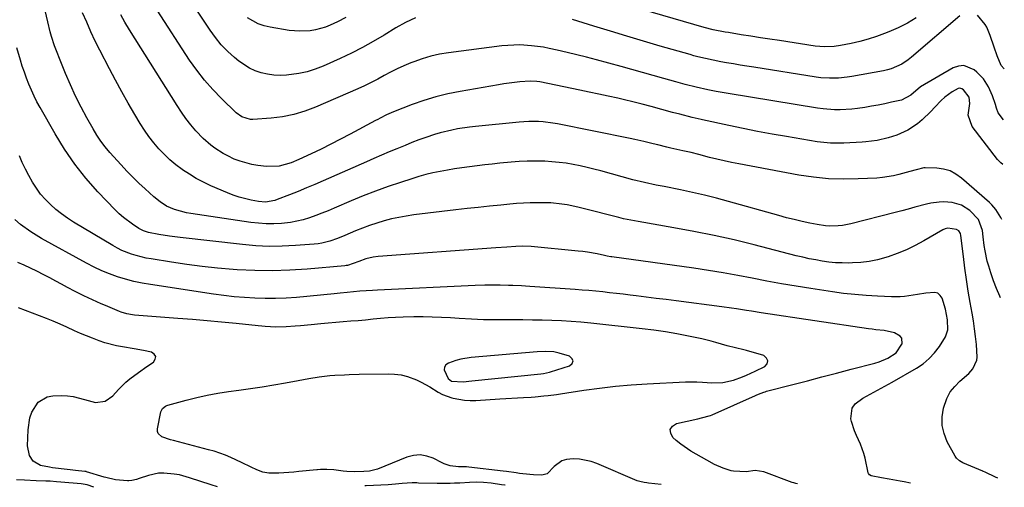
# Model space of a CAD drawing. Units: inches. Extents: x 1830881 to 1836216, y 452757 to 458070.
# Drawn here: x 1835745 to 1836133, y 452781 to 452965 of the extents above; entities that cross this region are included whole.
import ezdxf

# ---------------------------------------------------------------- set-up
doc = ezdxf.new("R2010")
doc.units = ezdxf.units.IN
doc.header["$MEASUREMENT"] = 0
for name, color, linetype in [('1', 7, 'Continuous'), ('7', 7, 'Continuous'), ('8', 7, 'Continuous')]:
    doc.layers.add(name, color=color, linetype=linetype)

msp = doc.modelspace()

# ---------------------------------------------------------------- linework, layer by layer
at = {"layer": '1', "color": 18}
msp.add_polyline3d([(1835951.29, 452825.76, 1914), (1835953.69, 452826.2, 1914), (1835954.16, 452826.34, 1914), (1835961.62, 452828.75, 1914), (1835962.59, 452829.72, 1914), (1835963, 452830.68, 1914), (1835962.57, 452831.63, 1914), (1835961.57, 452832.57, 1914), (1835957.49, 452833.78, 1914), (1835955.37, 452834.25, 1914), (1835952.12, 452834.38, 1914), (1835948.86, 452834.2, 1914), (1835922.92, 452832.01, 1914), (1835918.82, 452831.38, 1914), (1835916.82, 452830.84, 1914), (1835913.9, 452829.84, 1914), (1835912.92, 452829.1, 1914), (1835912.3, 452828.23, 1914), (1835912.21, 452827.16, 1914), (1835913.75, 452823.74, 1914), (1835915.05, 452822.72, 1914), (1835919.64, 452822.5, 1914), (1835923.17, 452822.82, 1914), (1835950.31, 452825.64, 1914), (1835951.29, 452825.76, 1914)], dxfattribs=at)
at = {"layer": '7', "color": 18}
for points in [[(1835900.88, 452965.67, 1932), (1835896.96, 452963.86, 1932), (1835893.19, 452961.75, 1932), (1835888.53, 452958.89, 1932), (1835884.31, 452956.41, 1932), (1835880.03, 452954.04, 1932), (1835875.66, 452951.84, 1932), (1835871.23, 452949.75, 1932), (1835864.49, 452946.73, 1932), (1835861.39, 452945.52, 1932), (1835858.24, 452944.52, 1932), (1835855.01, 452943.83, 1932), (1835850.11, 452943.19, 1932), (1835847.59, 452943.08, 1932), (1835845.09, 452943.16, 1932), (1835842.62, 452943.51, 1932), (1835840.16, 452944.05, 1932), (1835837.79, 452944.87, 1932), (1835835.51, 452945.88, 1932), (1835831.36, 452948.64, 1932), (1835829.63, 452950.07, 1932), (1835826.94, 452952.52, 1932), (1835824.41, 452955.11, 1932), (1835822.13, 452957.92, 1932), (1835820, 452960.87, 1932), (1835809.95, 452976.26, 1932)], [(1836131.42, 452855.5, 1924), (1836131.11, 452856.16, 1924), (1836129.81, 452859.16, 1924), (1836128.66, 452862.21, 1924), (1836127.6, 452865.3, 1924), (1836126.74, 452867.99, 1924), (1836126.17, 452869.98, 1924), (1836125.3, 452874.01, 1924), (1836124.99, 452876.05, 1924), (1836124.58, 452879.57, 1924), (1836124.33, 452881.97, 1924), (1836122.68, 452886.28, 1924), (1836119.24, 452889.9, 1924), (1836116.05, 452892.03, 1924), (1836112.31, 452893.07, 1924), (1836108.95, 452893.26, 1924), (1836107.26, 452893.18, 1924), (1836103.92, 452892.74, 1924), (1836102.27, 452892.37, 1924), (1836097.69, 452891.16, 1924), (1836095.07, 452890.47, 1924), (1836092.45, 452889.79, 1924), (1836089.82, 452889.12, 1924), (1836072.44, 452884.67, 1924), (1836069.16, 452884.02, 1924), (1836067.49, 452883.84, 1924), (1836064.15, 452883.74, 1924), (1836062.48, 452883.83, 1924), (1836059.17, 452884.31, 1924), (1836056.3, 452884.9, 1924), (1836053.22, 452885.57, 1924), (1836050.16, 452886.28, 1924), (1836047.11, 452887.06, 1924), (1836044.07, 452887.88, 1924), (1836024.26, 452893.47, 1924), (1836019.56, 452894.74, 1924), (1836014.84, 452895.93, 1924), (1836010.09, 452897, 1924), (1836005.32, 452898, 1924), (1835998.83, 452899.27, 1924), (1835995.76, 452899.89, 1924), (1835991.15, 452900.86, 1924), (1835986.59, 452901.99, 1924), (1835973.94, 452905.46, 1924), (1835971.22, 452906.16, 1924), (1835968.5, 452906.83, 1924), (1835965.76, 452907.43, 1924), (1835963.01, 452907.99, 1924), (1835960.24, 452908.45, 1924), (1835957.47, 452908.82, 1924), (1835954.68, 452909.07, 1924), (1835951.88, 452909.24, 1924), (1835951.19, 452909.26, 1924), (1835948.03, 452909.31, 1924), (1835944.89, 452909.28, 1924), (1835941.74, 452909.12, 1924), (1835938.6, 452908.88, 1924), (1835934.16, 452908.45, 1924), (1835931.18, 452908.14, 1924), (1835928.19, 452907.82, 1924), (1835925.22, 452907.46, 1924), (1835922.24, 452907.08, 1924), (1835919.15, 452906.65, 1924), (1835916.31, 452906.22, 1924), (1835913.47, 452905.75, 1924), (1835910.63, 452905.25, 1924), (1835907.82, 452904.67, 1924), (1835905.02, 452904.01, 1924), (1835902.25, 452903.25, 1924), (1835899.5, 452902.41, 1924), (1835895.05, 452900.96, 1924), (1835890.11, 452899.28, 1924), (1835885.21, 452897.51, 1924), (1835880.35, 452895.62, 1924), (1835875.53, 452893.64, 1924), (1835868.86, 452890.79, 1924), (1835866.46, 452889.8, 1924), (1835864.04, 452888.83, 1924), (1835861.61, 452887.91, 1924), (1835859.16, 452887.02, 1924), (1835856.68, 452886.25, 1924), (1835854.18, 452885.62, 1924), (1835851.63, 452885.18, 1924), (1835848.15, 452884.8, 1924), (1835845.1, 452884.66, 1924), (1835842.06, 452884.66, 1924), (1835839.03, 452884.87, 1924), (1835836, 452885.21, 1924), (1835812.39, 452888.73, 1924), (1835810.75, 452889.02, 1924), (1835805.96, 452890.32, 1924), (1835802.89, 452891.56, 1924), (1835800.28, 452893.28, 1924), (1835797.86, 452895.28, 1924), (1835794.43, 452898.35, 1924), (1835791.98, 452900.63, 1924), (1835789.57, 452902.96, 1924), (1835787.24, 452905.36, 1924), (1835784.97, 452907.82, 1924), (1835780.55, 452912.76, 1924), (1835778.71, 452914.95, 1924), (1835776.98, 452917.21, 1924), (1835775.4, 452919.59, 1924), (1835773.92, 452922.04, 1924), (1835771.52, 452926.32, 1924), (1835769.23, 452930.59, 1924), (1835767.04, 452934.92, 1924), (1835765.01, 452939.32, 1924), (1835763.08, 452943.78, 1924), (1835760.89, 452949.11, 1924), (1835759.45, 452952.78, 1924), (1835758.78, 452954.63, 1924), (1835757.52, 452958.37, 1924), (1835756.97, 452960.26, 1924), (1835756.04, 452964.09, 1924), (1835755.08, 452968.64, 1924)], [(1836098.2, 452965.75, 1934), (1836094.73, 452963.64, 1934), (1836091.1, 452961.8, 1934), (1836087.36, 452960.15, 1934), (1836085.74, 452959.51, 1934), (1836082.52, 452958.33, 1934), (1836079.26, 452957.28, 1934), (1836075.94, 452956.4, 1934), (1836072.6, 452955.65, 1934), (1836068.32, 452954.81, 1934), (1836065.83, 452954.44, 1934), (1836062.07, 452954.29, 1934), (1836058.33, 452954.62, 1934), (1836044.29, 452956.74, 1934), (1836040.54, 452957.32, 1934), (1836036.78, 452957.9, 1934), (1836033.03, 452958.48, 1934), (1836029.28, 452959.07, 1934), (1836024.18, 452959.88, 1934), (1836022.98, 452960.08, 1934), (1836018.21, 452961.04, 1934), (1836014.68, 452961.96, 1934), (1835982.08, 452971.4, 1934)], [(1836131.92, 452886.31, 1926), (1836131.48, 452887.09, 1926), (1836129.51, 452890.26, 1926), (1836127.92, 452892.15, 1926), (1836127.02, 452893.01, 1926), (1836116.03, 452902.67, 1926), (1836113.83, 452904.22, 1926), (1836111.5, 452905.44, 1926), (1836108.97, 452906.14, 1926), (1836106.3, 452906.51, 1926), (1836101.66, 452906.65, 1926), (1836101.21, 452906.64, 1926), (1836098.15, 452905.89, 1926), (1836095.63, 452905.21, 1926), (1836091.35, 452904.06, 1926), (1836089.2, 452903.55, 1926), (1836084.85, 452902.86, 1926), (1836082.64, 452902.67, 1926), (1836075.3, 452902.31, 1926), (1836069.43, 452902.22, 1926), (1836063.57, 452902.4, 1926), (1836057.74, 452902.99, 1926), (1836051.93, 452903.85, 1926), (1836028.32, 452908.21, 1926), (1836025.42, 452908.78, 1926), (1836022.52, 452909.4, 1926), (1836019.64, 452910.08, 1926), (1836016.77, 452910.8, 1926), (1836012.6, 452911.89, 1926), (1836009.46, 452912.66, 1926), (1836006.3, 452913.38, 1926), (1836001.57, 452914.48, 1926), (1835999.98, 452914.86, 1926), (1835996.36, 452915.73, 1926), (1835994.54, 452916.17, 1926), (1835990.92, 452917.06, 1926), (1835987.28, 452917.88, 1926), (1835985.46, 452918.25, 1926), (1835956.87, 452923.95, 1926), (1835954.99, 452924.28, 1926), (1835951.22, 452924.75, 1926), (1835949.32, 452924.89, 1926), (1835945.52, 452924.93, 1926), (1835943.62, 452924.84, 1926), (1835941.73, 452924.69, 1926), (1835924.5, 452922.98, 1926), (1835922.16, 452922.71, 1926), (1835917.51, 452922, 1926), (1835915.2, 452921.56, 1926), (1835910.64, 452920.45, 1926), (1835908.39, 452919.78, 1926), (1835905.05, 452918.64, 1926), (1835902.29, 452917.64, 1926), (1835899.54, 452916.6, 1926), (1835896.81, 452915.52, 1926), (1835893.52, 452914.18, 1926), (1835890.53, 452912.92, 1926), (1835887.54, 452911.65, 1926), (1835884.56, 452910.36, 1926), (1835881.58, 452909.07, 1926), (1835864.53, 452901.58, 1926), (1835861.25, 452900.16, 1926), (1835857.96, 452898.77, 1926), (1835854.66, 452897.41, 1926), (1835851.35, 452896.08, 1926), (1835846.47, 452894.15, 1926), (1835845.58, 452893.84, 1926), (1835841.87, 452893.18, 1926), (1835839.05, 452893.39, 1926), (1835836.14, 452893.95, 1926), (1835831.44, 452895.11, 1926), (1835829.15, 452895.9, 1926), (1835826.89, 452896.79, 1926), (1835820.29, 452899.64, 1926), (1835817.4, 452901, 1926), (1835814.57, 452902.48, 1926), (1835811.85, 452904.13, 1926), (1835809.19, 452905.9, 1926), (1835809.01, 452906.02, 1926), (1835806.56, 452907.9, 1926), (1835804.19, 452909.87, 1926), (1835801.96, 452911.99, 1926), (1835799.81, 452914.21, 1926), (1835797.81, 452916.57, 1926), (1835795.9, 452918.99, 1926), (1835794.15, 452921.53, 1926), (1835792.49, 452924.14, 1926), (1835790.4, 452927.67, 1926), (1835787.8, 452932.12, 1926), (1835785.26, 452936.6, 1926), (1835782.8, 452941.12, 1926), (1835780.39, 452945.68, 1926), (1835776.63, 452952.94, 1926), (1835774.8, 452956.57, 1926), (1835773.05, 452960.24, 1926), (1835771.39, 452963.94, 1926), (1835769.8, 452967.68, 1926)], [(1836132.27, 452908.01, 1928), (1836131.49, 452908.61, 1928), (1836130.25, 452909.98, 1928), (1836120.27, 452922.93, 1928), (1836118.7, 452927.37, 1928), (1836119.3, 452931.99, 1928), (1836119.04, 452934.49, 1928), (1836116.83, 452937.38, 1928), (1836116.14, 452937.77, 1928), (1836115.42, 452937.97, 1928), (1836114.69, 452937.88, 1928), (1836112.36, 452936.6, 1928), (1836109.41, 452934.44, 1928), (1836108.06, 452933.21, 1928), (1836105.54, 452930.5, 1928), (1836103.92, 452928.79, 1928), (1836100.51, 452925.55, 1928), (1836098.72, 452924.03, 1928), (1836094.84, 452921.44, 1928), (1836090.56, 452919.58, 1928), (1836087.08, 452918.47, 1928), (1836082.77, 452917.46, 1928), (1836078.37, 452916.9, 1928), (1836076.9, 452916.79, 1928), (1836069.63, 452916.39, 1928), (1836067.01, 452916.33, 1928), (1836064.39, 452916.39, 1928), (1836061.78, 452916.62, 1928), (1836059.17, 452916.97, 1928), (1836047.08, 452918.99, 1928), (1836041.38, 452919.99, 1928), (1836035.68, 452921.03, 1928), (1836030, 452922.16, 1928), (1836024.33, 452923.33, 1928), (1836014.04, 452925.54, 1928), (1836013.52, 452925.65, 1928), (1836009.9, 452926.48, 1928), (1836005, 452927.74, 1928), (1836002.2, 452928.48, 1928), (1835998, 452929.65, 1928), (1835993.8, 452930.8, 1928), (1835990.23, 452931.74, 1928), (1835985.96, 452932.8, 1928), (1835983.82, 452933.3, 1928), (1835980.62, 452934.04, 1928), (1835976.88, 452934.89, 1928), (1835973.13, 452935.71, 1928), (1835969.37, 452936.51, 1928), (1835965.61, 452937.29, 1928), (1835949.9, 452940.47, 1928), (1835948.67, 452940.68, 1928), (1835946.16, 452940.82, 1928), (1835941.97, 452940.47, 1928), (1835939.87, 452940.25, 1928), (1835935.69, 452939.69, 1928), (1835933.61, 452939.35, 1928), (1835918.52, 452936.73, 1928), (1835913.71, 452935.75, 1928), (1835908.95, 452934.59, 1928), (1835904.26, 452933.16, 1928), (1835899.62, 452931.55, 1928), (1835892.25, 452928.76, 1928), (1835889.56, 452927.58, 1928), (1835886.97, 452926.2, 1928), (1835886.1, 452925.73, 1928), (1835885.23, 452925.27, 1928), (1835875.25, 452919.96, 1928), (1835871.42, 452917.96, 1928), (1835867.58, 452915.99, 1928), (1835863.71, 452914.07, 1928), (1835859.82, 452912.19, 1928), (1835855.02, 452909.91, 1928), (1835851.96, 452908.63, 1928), (1835847.17, 452907.29, 1928), (1835842.25, 452907.17, 1928), (1835838.83, 452907.6, 1928), (1835836.45, 452908, 1928), (1835831.8, 452909.28, 1928), (1835829.55, 452910.15, 1928), (1835826.95, 452911.36, 1928), (1835825.19, 452912.29, 1928), (1835821.84, 452914.41, 1928), (1835820.25, 452915.61, 1928), (1835817.28, 452918.23, 1928), (1835814.42, 452921.3, 1928), (1835812.41, 452923.65, 1928), (1835810.48, 452926.06, 1928), (1835808.69, 452928.58, 1928), (1835806.98, 452931.15, 1928), (1835788.26, 452961.03, 1928), (1835786.49, 452963.97, 1928), (1835784.79, 452966.95, 1928)], [(1835873.49, 452965.78, 1934), (1835870.21, 452964.17, 1934), (1835867.34, 452962.84, 1934), (1835865.43, 452962.06, 1934), (1835861.47, 452960.94, 1934), (1835859.43, 452960.6, 1934), (1835855.31, 452960.4, 1934), (1835851.2, 452960.78, 1934), (1835843.68, 452962.02, 1934), (1835841.28, 452962.58, 1934), (1835838.97, 452963.36, 1934), (1835834.69, 452965.75, 1934)], [(1836115.32, 452966.47, 1932), (1836096.28, 452950.19, 1932), (1836095.07, 452949.23, 1932), (1836092.5, 452947.53, 1932), (1836088.3, 452945.63, 1932), (1836086.82, 452945.2, 1932), (1836085.32, 452944.86, 1932), (1836072.77, 452942.58, 1932), (1836071.04, 452942.3, 1932), (1836067.55, 452941.96, 1932), (1836064.04, 452941.9, 1932), (1836060.54, 452942.14, 1932), (1836058.8, 452942.37, 1932), (1836034.15, 452946.28, 1932), (1836031.48, 452946.71, 1932), (1836028.82, 452947.14, 1932), (1836026.16, 452947.59, 1932), (1836023.5, 452948.05, 1932), (1836021.26, 452948.44, 1932), (1836018.19, 452949.01, 1932), (1836015.13, 452949.67, 1932), (1836012.09, 452950.4, 1932), (1836010.58, 452950.8, 1932), (1836009.08, 452951.22, 1932), (1835997.26, 452954.62, 1932), (1835990.73, 452956.52, 1932), (1835984.21, 452958.44, 1932), (1835977.7, 452960.4, 1932), (1835971.2, 452962.4, 1932), (1835962.75, 452965.01, 1932)], [(1836132.88, 452945.63, 1932), (1836131.69, 452946.93, 1932), (1836130.09, 452950.75, 1932), (1836128.93, 452954.22, 1932), (1836127.36, 452958.7, 1932), (1836126.03, 452962.04, 1932), (1836125.39, 452963.06, 1932), (1836122.35, 452966.78, 1932)], [(1836130.27, 452784.59, 1922), (1836129.36, 452784.87, 1922), (1836125.28, 452786.89, 1922), (1836124.65, 452787.16, 1922), (1836124.54, 452787.2, 1922), (1836124.43, 452787.24, 1922), (1836116.55, 452790.54, 1922), (1836115.22, 452791.31, 1922), (1836114.1, 452792.38, 1922), (1836113.8, 452792.79, 1922), (1836113.53, 452793.23, 1922), (1836110.43, 452798.87, 1922), (1836109.14, 452802.06, 1922), (1836108.37, 452805.31, 1922), (1836108.37, 452808.65, 1922), (1836108.89, 452812.05, 1922), (1836110.25, 452815.95, 1922), (1836111.57, 452818.46, 1922), (1836113.33, 452820.67, 1922), (1836115.38, 452822.7, 1922), (1836118.92, 452825.68, 1922), (1836120.52, 452827.6, 1922), (1836122.05, 452830.97, 1922), (1836122.2, 452832.19, 1922), (1836121.88, 452837.12, 1922), (1836121.56, 452840.23, 1922), (1836121.19, 452843.33, 1922), (1836120.73, 452846.43, 1922), (1836120.22, 452849.51, 1922), (1836119.47, 452853.66, 1922), (1836118.69, 452858.16, 1922), (1836117.97, 452862.67, 1922), (1836117.33, 452867.19, 1922), (1836116.74, 452871.72, 1922), (1836115.74, 452879.98, 1922), (1836115.57, 452880.77, 1922), (1836115.03, 452881.83, 1922), (1836114.08, 452882.44, 1922), (1836110.62, 452882.92, 1922), (1836109.62, 452882.66, 1922), (1836108.64, 452882.24, 1922), (1836101.16, 452877.93, 1922), (1836097.76, 452876.12, 1922), (1836094.29, 452874.45, 1922), (1836090.73, 452873, 1922), (1836087.1, 452871.71, 1922), (1836082.9, 452870.51, 1922), (1836079.66, 452869.82, 1922), (1836076.37, 452869.43, 1922), (1836073.05, 452869.22, 1922), (1836071.59, 452869.2, 1922), (1836068.98, 452869.22, 1922), (1836066.37, 452869.34, 1922), (1836063.78, 452869.6, 1922), (1836061.19, 452869.95, 1922), (1836058.61, 452870.41, 1922), (1836056.04, 452870.91, 1922), (1836053.49, 452871.48, 1922), (1836050.95, 452872.09, 1922), (1836034.31, 452876.36, 1922), (1836026.44, 452878.28, 1922), (1836018.54, 452880.07, 1922), (1836010.61, 452881.66, 1922), (1836002.64, 452883.12, 1922), (1835988.58, 452885.52, 1922), (1835985.72, 452886.03, 1922), (1835982.87, 452886.62, 1922), (1835981.93, 452886.84, 1922), (1835980.99, 452887.07, 1922), (1835966.98, 452890.69, 1922), (1835964.88, 452891.2, 1922), (1835960.66, 452892.05, 1922), (1835958.54, 452892.4, 1922), (1835954.26, 452892.85, 1922), (1835952.12, 452892.94, 1922), (1835948.86, 452892.95, 1922), (1835946.15, 452892.87, 1922), (1835943.44, 452892.76, 1922), (1835940.74, 452892.58, 1922), (1835938.04, 452892.35, 1922), (1835934.55, 452892.02, 1922), (1835930.11, 452891.58, 1922), (1835925.67, 452891.11, 1922), (1835921.23, 452890.62, 1922), (1835916.79, 452890.11, 1922), (1835900.21, 452888.12, 1922), (1835897.26, 452887.7, 1922), (1835894.33, 452887.19, 1922), (1835891.42, 452886.54, 1922), (1835888.54, 452885.8, 1922), (1835885.68, 452884.93, 1922), (1835882.85, 452884, 1922), (1835880.06, 452882.95, 1922), (1835877.3, 452881.84, 1922), (1835873.08, 452880.04, 1922), (1835870.14, 452878.86, 1922), (1835867.14, 452877.82, 1922), (1835864.08, 452877.02, 1922), (1835862.53, 452876.78, 1922), (1835860.95, 452876.6, 1922), (1835853.67, 452876.06, 1922), (1835848.45, 452875.82, 1922), (1835843.23, 452875.77, 1922), (1835838.01, 452876.02, 1922), (1835832.81, 452876.47, 1922), (1835808.2, 452879.3, 1922), (1835806.11, 452879.56, 1922), (1835804.02, 452879.84, 1922), (1835799.86, 452880.49, 1922), (1835795.72, 452881.24, 1922), (1835793.78, 452881.87, 1922), (1835791.98, 452882.8, 1922), (1835789.4, 452884.47, 1922), (1835785.84, 452887.08, 1922), (1835784.2, 452888.55, 1922), (1835782.62, 452890.09, 1922), (1835775.83, 452897.24, 1922), (1835771.12, 452902.58, 1922), (1835766.69, 452908.12, 1922), (1835762.67, 452913.97, 1922), (1835758.92, 452920.02, 1922), (1835753.02, 452930.4, 1922), (1835751.81, 452932.63, 1922), (1835750.66, 452934.89, 1922), (1835749.61, 452937.2, 1922), (1835748.62, 452939.54, 1922), (1835747.71, 452941.91, 1922), (1835746.85, 452944.29, 1922), (1835746.04, 452946.69, 1922), (1835745.27, 452949.11, 1922), (1835743.87, 452953.88, 1922)], [(1836051.38, 452782.3, 1918), (1836050.7, 452782.44, 1918), (1836050.02, 452782.65, 1918), (1836049.34, 452782.88, 1918), (1836038.18, 452787.06, 1918), (1836034.75, 452787.55, 1918), (1836031.23, 452787.08, 1918), (1836026.26, 452787.25, 1918), (1836025.34, 452787.46, 1918), (1836022.11, 452788.46, 1918), (1836018.76, 452789.97, 1918), (1836015.68, 452791.66, 1918), (1836011.46, 452793.94, 1918), (1836009.39, 452795.15, 1918), (1836005.46, 452797.86, 1918), (1836003.6, 452799.37, 1918), (1836002.32, 452800.48, 1918), (1836001.46, 452802.2, 1918), (1836001.3, 452803.74, 1918), (1836002.19, 452805.02, 1918), (1836003.76, 452806.11, 1918), (1836012.09, 452807.9, 1918), (1836013.55, 452808.22, 1918), (1836017.16, 452809.24, 1918), (1836017.85, 452809.52, 1918), (1836034.92, 452817.13, 1918), (1836035.45, 452817.36, 1918), (1836037.05, 452818.02, 1918), (1836038.14, 452818.4, 1918), (1836038.7, 452818.57, 1918), (1836039.25, 452818.72, 1918), (1836049.59, 452821.41, 1918), (1836055.33, 452822.9, 1918), (1836061.06, 452824.39, 1918), (1836066.79, 452825.88, 1918), (1836072.52, 452827.37, 1918), (1836081.9, 452829.8, 1918), (1836083.64, 452830.33, 1918), (1836086.98, 452831.72, 1918), (1836090.33, 452833.8, 1918), (1836092.57, 452837.25, 1918), (1836092.61, 452837.38, 1918), (1836092.45, 452839.62, 1918), (1836091.8, 452840.47, 1918), (1836089.56, 452841.7, 1918), (1836085.5, 452842.59, 1918), (1836082.31, 452842.93, 1918), (1836080.82, 452843.13, 1918), (1836079.33, 452843.34, 1918), (1836037.14, 452849.65, 1918), (1836033.25, 452850.24, 1918), (1836031.31, 452850.54, 1918), (1836027.42, 452851.15, 1918), (1836025.47, 452851.44, 1918), (1836021.58, 452851.97, 1918), (1836003.55, 452854.31, 1918), (1835999.64, 452854.81, 1918), (1835995.72, 452855.3, 1918), (1835991.81, 452855.79, 1918), (1835987.89, 452856.27, 1918), (1835985.46, 452856.57, 1918), (1835982.76, 452856.89, 1918), (1835980.06, 452857.21, 1918), (1835977.36, 452857.52, 1918), (1835974.66, 452857.83, 1918), (1835971.96, 452858.11, 1918), (1835969.26, 452858.37, 1918), (1835966.55, 452858.59, 1918), (1835963.84, 452858.79, 1918), (1835945.96, 452860.01, 1918), (1835944.3, 452860.11, 1918), (1835942.63, 452860.21, 1918), (1835939.29, 452860.36, 1918), (1835937.62, 452860.42, 1918), (1835934.28, 452860.49, 1918), (1835930.2, 452860.49, 1918), (1835928.28, 452860.46, 1918), (1835924.44, 452860.33, 1918), (1835885.93, 452858.57, 1918), (1835883.94, 452858.46, 1918), (1835878.98, 452858.08, 1918), (1835874.07, 452857.62, 1918), (1835871.28, 452857.31, 1918), (1835870.09, 452857.19, 1918), (1835868.9, 452857.07, 1918), (1835854.02, 452855.7, 1918), (1835849.93, 452855.41, 1918), (1835845.84, 452855.23, 1918), (1835841.75, 452855.23, 1918), (1835837.65, 452855.35, 1918), (1835833.55, 452855.61, 1918), (1835829.47, 452855.96, 1918), (1835825.4, 452856.43, 1918), (1835821.33, 452856.97, 1918), (1835796.51, 452860.7, 1918), (1835793.22, 452861.28, 1918), (1835789.96, 452861.97, 1918), (1835786.73, 452862.83, 1918), (1835783.54, 452863.79, 1918), (1835780.39, 452864.92, 1918), (1835777.3, 452866.17, 1918), (1835774.28, 452867.58, 1918), (1835771.31, 452869.11, 1918), (1835753.6, 452878.86, 1918), (1835751.44, 452880.12, 1918), (1835749.33, 452881.45, 1918), (1835745.3, 452884.41, 1918), (1835743.04, 452886.34, 1918)], [(1835997.71, 452782.04, 1916), (1835992.69, 452782.61, 1916), (1835992.05, 452782.68, 1916), (1835990.98, 452782.82, 1916), (1835989.29, 452783.17, 1916), (1835988.77, 452783.34, 1916), (1835988.27, 452783.54, 1916), (1835972.33, 452790.35, 1916), (1835970.09, 452791.15, 1916), (1835965.47, 452792.07, 1916), (1835963.09, 452792.19, 1916), (1835960.4, 452791.92, 1916), (1835958.63, 452791.38, 1916), (1835955.6, 452789.15, 1916), (1835952.83, 452786.3, 1916), (1835950.74, 452785.68, 1916), (1835947.47, 452785.83, 1916), (1835943.16, 452786.24, 1916), (1835941.86, 452786.39, 1916), (1835940.53, 452786.58, 1916), (1835936.77, 452787.15, 1916), (1835935.51, 452787.31, 1916), (1835922, 452788.91, 1916), (1835920.96, 452789.01, 1916), (1835917.83, 452789.04, 1916), (1835914.63, 452789.41, 1916), (1835912.21, 452790.24, 1916), (1835911.43, 452790.6, 1916), (1835907.89, 452792.36, 1916), (1835905.34, 452793.24, 1916), (1835902.77, 452793.68, 1916), (1835900.18, 452793.45, 1916), (1835897.56, 452792.77, 1916), (1835885.92, 452788.08, 1916), (1835885.41, 452787.89, 1916), (1835882.75, 452787.29, 1916), (1835880.61, 452787.17, 1916), (1835877.05, 452787.05, 1916), (1835873.93, 452787.12, 1916), (1835872.37, 452787.26, 1916), (1835868.75, 452787.78, 1916), (1835866.02, 452788.01, 1916), (1835863.47, 452787.98, 1916), (1835862.29, 452787.86, 1916), (1835862.09, 452787.84, 1916), (1835855.03, 452787.12, 1916), (1835853.06, 452786.94, 1916), (1835851.09, 452786.78, 1916), (1835847.15, 452786.53, 1916), (1835843.21, 452786.44, 1916), (1835840.74, 452786.9, 1916), (1835838.39, 452787.8, 1916), (1835836.16, 452788.91, 1916), (1835832.39, 452790.73, 1916), (1835828.17, 452792.67, 1916), (1835826.04, 452793.57, 1916), (1835821.67, 452795.11, 1916), (1835819.44, 452795.74, 1916), (1835805.55, 452799.35, 1916), (1835804.41, 452799.67, 1916), (1835801.03, 452800.79, 1916), (1835799.58, 452802.05, 1916), (1835799.32, 452802.94, 1916), (1835799.29, 452803.96, 1916), (1835800.65, 452810.68, 1916), (1835801.29, 452812, 1916), (1835802.47, 452812.93, 1916), (1835802.93, 452813.13, 1916), (1835803.41, 452813.3, 1916), (1835810.61, 452815.29, 1916), (1835814.73, 452816.33, 1916), (1835818.86, 452817.26, 1916), (1835823.04, 452818.02, 1916), (1835827.23, 452818.66, 1916), (1835831.39, 452819.21, 1916), (1835835.99, 452819.84, 1916), (1835840.58, 452820.53, 1916), (1835845.16, 452821.28, 1916), (1835849.73, 452822.08, 1916), (1835854.74, 452823, 1916), (1835856.8, 452823.36, 1916), (1835858.87, 452823.72, 1916), (1835863.02, 452824.36, 1916), (1835867.18, 452824.89, 1916), (1835869.09, 452825.05, 1916), (1835872.93, 452825.26, 1916), (1835874.85, 452825.33, 1916), (1835878.69, 452825.43, 1916), (1835890.1, 452825.62, 1916), (1835892.69, 452825.5, 1916), (1835895.23, 452825.17, 1916), (1835897.72, 452824.53, 1916), (1835901.37, 452823.18, 1916), (1835903.15, 452822.38, 1916), (1835906.57, 452820.51, 1916), (1835909.88, 452818.43, 1916), (1835911.59, 452817.53, 1916), (1835915.23, 452816.19, 1916), (1835915.8, 452816.04, 1916), (1835920.19, 452815.22, 1916), (1835922.42, 452815.1, 1916), (1835924.66, 452815.12, 1916), (1835934.15, 452815.7, 1916), (1835936.48, 452815.84, 1916), (1835941.14, 452816.13, 1916), (1835943.47, 452816.27, 1916), (1835946.46, 452816.46, 1916), (1835948.13, 452816.59, 1916), (1835951.46, 452816.88, 1916), (1835953.13, 452817.06, 1916), (1835956.45, 452817.48, 1916), (1835958.11, 452817.73, 1916), (1835967.21, 452819.14, 1916), (1835973.43, 452820, 1916), (1835979.66, 452820.73, 1916), (1835985.92, 452821.27, 1916), (1835992.18, 452821.67, 1916), (1836007.27, 452822.4, 1916), (1836011.72, 452822.46, 1916), (1836013.94, 452822.36, 1916), (1836017.72, 452822.06, 1916), (1836022.02, 452822.17, 1916), (1836026.24, 452823.17, 1916), (1836029.68, 452824.42, 1916), (1836031.37, 452825.12, 1916), (1836034.72, 452826.61, 1916), (1836038.48, 452828.42, 1916), (1836039.43, 452829.59, 1916), (1836039.78, 452830.71, 1916), (1836039.25, 452831.76, 1916), (1836038.12, 452832.76, 1916), (1836031.34, 452834.75, 1916), (1836030.26, 452835.05, 1916), (1836026.97, 452835.79, 1916), (1836023.69, 452836.57, 1916), (1836019.28, 452837.96, 1916), (1836017.44, 452838.48, 1916), (1836013.71, 452839.37, 1916), (1836008.43, 452840.48, 1916), (1836003.91, 452841.36, 1916), (1835999.37, 452842.15, 1916), (1835994.81, 452842.81, 1916), (1835990.23, 452843.37, 1916), (1835969.94, 452845.56, 1916), (1835966.12, 452845.93, 1916), (1835962.3, 452846.24, 1916), (1835958.48, 452846.46, 1916), (1835954.65, 452846.61, 1916), (1835950.82, 452846.71, 1916), (1835946.98, 452846.77, 1916), (1835943.15, 452846.8, 1916), (1835939.32, 452846.8, 1916), (1835937.37, 452846.79, 1916), (1835932.56, 452846.81, 1916), (1835927.75, 452846.91, 1916), (1835922.95, 452847.11, 1916), (1835918.15, 452847.38, 1916), (1835914.72, 452847.61, 1916), (1835911.11, 452847.8, 1916), (1835907.51, 452847.95, 1916), (1835903.9, 452848, 1916), (1835900.29, 452848, 1916), (1835896.02, 452847.91, 1916), (1835893.07, 452847.78, 1916), (1835890.12, 452847.58, 1916), (1835887.18, 452847.33, 1916), (1835884.24, 452847.05, 1916), (1835881.29, 452846.78, 1916), (1835878.35, 452846.52, 1916), (1835875.4, 452846.28, 1916), (1835872.45, 452846.03, 1916), (1835869.51, 452845.78, 1916), (1835866.56, 452845.52, 1916), (1835863.61, 452845.25, 1916), (1835859.89, 452844.9, 1916), (1835855.69, 452844.53, 1916), (1835853.58, 452844.37, 1916), (1835850.04, 452844.1, 1916), (1835845.89, 452843.99, 1916), (1835841.73, 452844.2, 1916), (1835840.35, 452844.32, 1916), (1835838.96, 452844.45, 1916), (1835830.27, 452845.37, 1916), (1835824.54, 452845.95, 1916), (1835818.81, 452846.5, 1916), (1835813.07, 452846.99, 1916), (1835807.33, 452847.44, 1916), (1835790.28, 452848.7, 1916), (1835789.5, 452848.77, 1916), (1835787.21, 452849.15, 1916), (1835784.98, 452849.81, 1916), (1835784.26, 452850.1, 1916), (1835778.85, 452852.44, 1916), (1835777.12, 452853.19, 1916), (1835775.4, 452853.96, 1916), (1835771.98, 452855.54, 1916), (1835770.28, 452856.35, 1916), (1835766.9, 452858.03, 1916), (1835763.87, 452859.61, 1916), (1835761.52, 452860.84, 1916), (1835759.18, 452862.08, 1916), (1835756.83, 452863.32, 1916), (1835754.49, 452864.57, 1916), (1835751.8, 452865.96, 1916), (1835749.31, 452867.19, 1916), (1835746.79, 452868.36, 1916), (1835744.25, 452869.48, 1916)], [(1835822.92, 452781.18, 1914), (1835820.48, 452781.96, 1914), (1835811.91, 452784.72, 1914), (1835807.91, 452785.79, 1914), (1835805.87, 452786.16, 1914), (1835801.76, 452786.55, 1914), (1835799.73, 452786.46, 1914), (1835795.73, 452785.59, 1914), (1835792.12, 452784.38, 1914), (1835790.97, 452784.02, 1914), (1835789.23, 452783.62, 1914), (1835788.04, 452783.52, 1914), (1835787.44, 452783.53, 1914), (1835782.77, 452783.83, 1914), (1835778.89, 452784.79, 1914), (1835778.25, 452784.98, 1914), (1835771.35, 452787.05, 1914), (1835771.19, 452787.1, 1914), (1835770.69, 452787.2, 1914), (1835767.05, 452787.6, 1914), (1835764.85, 452787.85, 1914), (1835763.75, 452787.97, 1914), (1835757.96, 452788.64, 1914), (1835756.76, 452788.8, 1914), (1835753.2, 452789.49, 1914), (1835750.3, 452791.21, 1914), (1835748.85, 452793.5, 1914), (1835748.1, 452797.29, 1914), (1835748.29, 452803.55, 1914), (1835749.01, 452808.26, 1914), (1835749.81, 452810.49, 1914), (1835752.25, 452814.41, 1914), (1835755.88, 452816.58, 1914), (1835758.1, 452816.98, 1914), (1835761.56, 452817.05, 1914), (1835763.85, 452816.96, 1914), (1835766.12, 452816.71, 1914), (1835770.54, 452815.56, 1914), (1835774.93, 452814.33, 1914), (1835778.62, 452814.84, 1914), (1835781.67, 452816.89, 1914), (1835783.96, 452819.44, 1914), (1835786.87, 452822.34, 1914), (1835788.44, 452823.65, 1914), (1835791.75, 452826.09, 1914), (1835795.13, 452828.45, 1914), (1835797.67, 452830.21, 1914), (1835798.39, 452831.38, 1914), (1835798.58, 452832.45, 1914), (1835797.98, 452833.36, 1914), (1835796.87, 452834.16, 1914), (1835793.75, 452834.79, 1914), (1835790.14, 452835.48, 1914), (1835785.46, 452836.24, 1914), (1835783.14, 452836.66, 1914), (1835778.57, 452837.83, 1914), (1835776.33, 452838.58, 1914), (1835773.64, 452839.59, 1914), (1835771.29, 452840.53, 1914), (1835768.95, 452841.53, 1914), (1835766.64, 452842.56, 1914), (1835763.63, 452843.93, 1914), (1835760.95, 452845.13, 1914), (1835758.24, 452846.28, 1914), (1835755.52, 452847.36, 1914), (1835752.77, 452848.41, 1914), (1835750.02, 452849.44, 1914), (1835747.28, 452850.49, 1914), (1835744.55, 452851.58, 1914)], [(1835774.16, 452780.94, 1912), (1835771.6, 452781.97, 1912), (1835769.28, 452782.28, 1912), (1835761.2, 452782.97, 1912), (1835759.53, 452783.11, 1912), (1835757.01, 452783.29, 1912), (1835755.33, 452783.39, 1912), (1835751.53, 452783.54, 1912), (1835746.89, 452783.73, 1912), (1835743.79, 452783.9, 1912)], [(1835936.23, 452781.74, 1914), (1835936.07, 452781.78, 1914), (1835934.86, 452781.97, 1914), (1835930.7, 452782.58, 1914), (1835927.78, 452782.88, 1914), (1835924.85, 452782.95, 1914), (1835922.26, 452782.83, 1914), (1835918.37, 452782.61, 1914), (1835916.27, 452782.51, 1914), (1835914.58, 452782.45, 1914), (1835911.19, 452782.42, 1914), (1835909.49, 452782.44, 1914), (1835902.08, 452782.62, 1914), (1835901.45, 452782.64, 1914), (1835899.57, 452782.69, 1914), (1835895.66, 452782.39, 1914), (1835892.99, 452782.15, 1914), (1835890.15, 452781.96, 1914), (1835887.25, 452781.78, 1914), (1835884.34, 452781.65, 1914), (1835881.44, 452781.53, 1914), (1835880.93, 452781.47, 1914)], [(1835936.3, 452781.74, 1914), (1835936.23, 452781.74, 1914)]]:
    msp.add_polyline3d(points, dxfattribs=at)
at = {"layer": '8', "color": 18}
for points in [[(1836132.55, 452925.57, 1930), (1836130.48, 452928.28, 1930), (1836129.78, 452930.17, 1930), (1836129.36, 452931.66, 1930), (1836128.19, 452935.06, 1930), (1836126.61, 452938.5, 1930), (1836124.64, 452941.66, 1930), (1836122.07, 452944.36, 1930), (1836121.05, 452945.25, 1930), (1836117, 452946.96, 1930), (1836114.88, 452946.75, 1930), (1836112.71, 452946, 1930), (1836099.89, 452938.51, 1930), (1836096.12, 452935.33, 1930), (1836092.42, 452933.35, 1930), (1836088.42, 452932.47, 1930), (1836085.83, 452931.92, 1930), (1836083.23, 452931.39, 1930), (1836080.62, 452930.91, 1930), (1836078, 452930.46, 1930), (1836074.99, 452930, 1930), (1836072.75, 452929.75, 1930), (1836068.25, 452929.5, 1930), (1836066, 452929.51, 1930), (1836061.51, 452929.84, 1930), (1836059.27, 452930.14, 1930), (1836024.07, 452935.9, 1930), (1836022.48, 452936.17, 1930), (1836019.31, 452936.73, 1930), (1836016.15, 452937.35, 1930), (1836011.44, 452938.39, 1930), (1836007.15, 452939.46, 1930), (1836005.31, 452939.96, 1930), (1836003.47, 452940.47, 1930), (1835998.77, 452941.81, 1930), (1835994.58, 452943, 1930), (1835990.4, 452944.18, 1930), (1835986.2, 452945.35, 1930), (1835982.01, 452946.51, 1930), (1835972.19, 452949.21, 1930), (1835968.35, 452950.22, 1930), (1835964.51, 452951.2, 1930), (1835960.65, 452952.11, 1930), (1835956.77, 452952.98, 1930), (1835953.62, 452953.66, 1930), (1835951.31, 452954.11, 1930), (1835946.66, 452954.75, 1930), (1835941.97, 452955.03, 1930), (1835937.29, 452954.88, 1930), (1835934.95, 452954.64, 1930), (1835913.92, 452951.93, 1930), (1835910.43, 452951.35, 1930), (1835906.98, 452950.6, 1930), (1835903.59, 452949.6, 1930), (1835900.24, 452948.44, 1930), (1835899.03, 452947.97, 1930), (1835896.35, 452946.85, 1930), (1835893.71, 452945.66, 1930), (1835891.13, 452944.35, 1930), (1835888.58, 452942.96, 1930), (1835886.04, 452941.56, 1930), (1835883.47, 452940.22, 1930), (1835880.86, 452938.96, 1930), (1835878.22, 452937.76, 1930), (1835861.58, 452930.54, 1930), (1835857.33, 452928.94, 1930), (1835853.01, 452927.65, 1930), (1835848.59, 452926.79, 1930), (1835844.09, 452926.23, 1930), (1835836.81, 452925.7, 1930), (1835835.9, 452925.7, 1930), (1835832.47, 452926.69, 1930), (1835830.27, 452928.29, 1930), (1835824.48, 452933.91, 1930), (1835821.05, 452937.46, 1930), (1835817.79, 452941.16, 1930), (1835814.78, 452945.06, 1930), (1835811.95, 452949.1, 1930), (1835799.16, 452968.68, 1930)], [(1836095.98, 452782.52, 1920), (1836093.39, 452783.03, 1920), (1836091.91, 452783.31, 1920), (1836087.48, 452784.13, 1920), (1836084.52, 452784.66, 1920), (1836080.43, 452785.42, 1920), (1836079.76, 452785.8, 1920), (1836079.33, 452786.43, 1920), (1836079.26, 452786.67, 1920), (1836078.06, 452792.4, 1920), (1836077.58, 452794.27, 1920), (1836076.28, 452797.88, 1920), (1836074.61, 452801.37, 1920), (1836073.86, 452803.14, 1920), (1836072.74, 452806.83, 1920), (1836072.48, 452807.94, 1920), (1836072.89, 452812.14, 1920), (1836074.07, 452813.79, 1920), (1836077.13, 452815.98, 1920), (1836080.02, 452817.56, 1920), (1836082.91, 452819.15, 1920), (1836085.78, 452820.75, 1920), (1836088.65, 452822.37, 1920), (1836098.28, 452827.83, 1920), (1836100.91, 452829.59, 1920), (1836103.32, 452831.57, 1920), (1836105.42, 452833.88, 1920), (1836107.3, 452836.42, 1920), (1836109.67, 452840.15, 1920), (1836110.63, 452842.86, 1920), (1836110.49, 452846.82, 1920), (1836109.75, 452851.04, 1920), (1836108.4, 452855.4, 1920), (1836107.64, 452856.49, 1920), (1836106.72, 452857.3, 1920), (1836105.56, 452857.67, 1920), (1836102.03, 452857.4, 1920), (1836098.65, 452856.85, 1920), (1836096.96, 452856.56, 1920), (1836093.58, 452856.03, 1920), (1836091.88, 452855.87, 1920), (1836088.47, 452855.85, 1920), (1836082.95, 452856.11, 1920), (1836078.49, 452856.39, 1920), (1836074.03, 452856.76, 1920), (1836069.59, 452857.27, 1920), (1836065.16, 452857.87, 1920), (1836056.64, 452859.16, 1920), (1836050.86, 452860.07, 1920), (1836045.1, 452861.05, 1920), (1836039.35, 452862.1, 1920), (1836033.61, 452863.22, 1920), (1836027.86, 452864.32, 1920), (1836022.11, 452865.36, 1920), (1836016.34, 452866.28, 1920), (1836010.56, 452867.14, 1920), (1835978.26, 452871.64, 1920), (1835977.9, 452871.69, 1920), (1835976.47, 452871.95, 1920), (1835975.41, 452872.16, 1920), (1835972.44, 452872.78, 1920), (1835968.75, 452873.44, 1920), (1835966.89, 452873.7, 1920), (1835965.02, 452873.91, 1920), (1835946.52, 452875.7, 1920), (1835943.02, 452875.85, 1920), (1835940.39, 452875.75, 1920), (1835936.9, 452875.49, 1920), (1835932.53, 452875.16, 1920), (1835886.16, 452871.74, 1920), (1835884.23, 452871.52, 1920), (1835881.4, 452870.85, 1920), (1835878.67, 452869.87, 1920), (1835874.19, 452868.27, 1920), (1835873.66, 452868.18, 1920), (1835873.13, 452868.12, 1920), (1835858.25, 452866.78, 1920), (1835851.36, 452866.34, 1920), (1835844.47, 452866.11, 1920), (1835837.58, 452866.23, 1920), (1835830.69, 452866.58, 1920), (1835829.06, 452866.7, 1920), (1835822.99, 452867.23, 1920), (1835816.93, 452867.86, 1920), (1835810.88, 452868.64, 1920), (1835804.85, 452869.53, 1920), (1835796.77, 452870.81, 1920), (1835794.8, 452871.18, 1920), (1835790.91, 452872.13, 1920), (1835789, 452872.73, 1920), (1835785.28, 452874.2, 1920), (1835783.49, 452875.1, 1920), (1835781.74, 452876.07, 1920), (1835766.18, 452885.35, 1920), (1835763.78, 452886.89, 1920), (1835761.46, 452888.53, 1920), (1835759.24, 452890.32, 1920), (1835757.1, 452892.2, 1920), (1835755.11, 452894.23, 1920), (1835753.25, 452896.37, 1920), (1835751.57, 452898.66, 1920), (1835750.03, 452901.05, 1920), (1835748.6, 452903.61, 1920), (1835747.27, 452906.16, 1920), (1835746.04, 452908.77, 1920), (1835744.89, 452911.41, 1920)]]:
    msp.add_polyline3d(points, dxfattribs=at)

doc.saveas('drawing.dxf')
